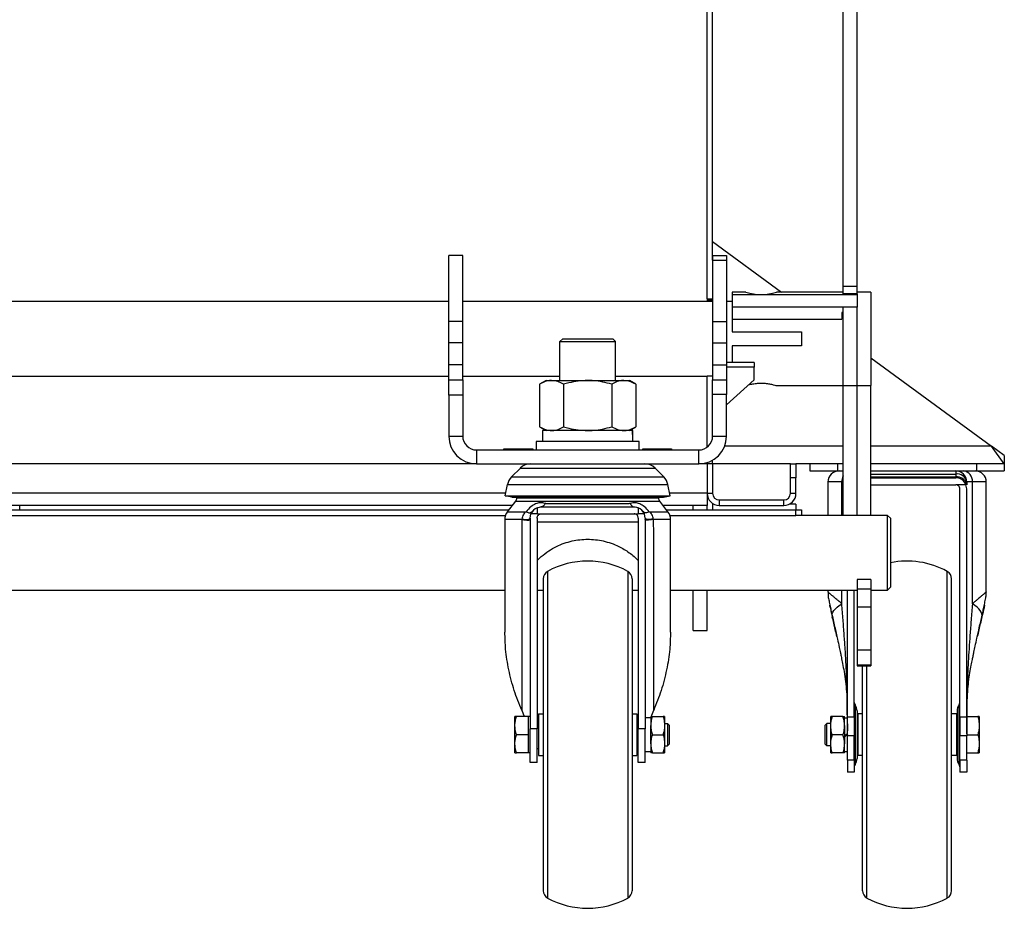
# Model space of a CAD drawing. Units: millimetres. Extents: x -3632 to 6735, y -6102 to 9127.
# Drawn here: x -222 to 133, y -3572 to -3252 of the extents above; entities that cross this region are included whole.
import ezdxf

# ---------------------------------------------------------------- set-up
doc = ezdxf.new("R2010")
doc.units = ezdxf.units.MM

msp = doc.modelspace()

# ---------------------------------------------------------------- linework, layer by layer
at = {"color": 7, "linetype": 'Continuous', "lineweight": 25}
for p, q in [((25.82, -3352.78), (25.82, -2980.61)), ((27.82, -3338.79), (27.82, -2980.61)), ((74.82, -3348.29), (74.82, -2986.03)), ((79.82, -3348.29), (79.82, -2986.03)), ((27.82, -3332.16), (52.57, -3350.31)), ((-62.18, -3337.16), (-67.18, -3337.16)), ((-67.18, -3360.92), (-67.18, -3337.16)), ((-62.18, -3360.92), (-62.18, -3337.16)), ((27.82, -3337.16), (32.82, -3337.16)), ((27.82, -3337.16), (27.82, -3338.79)), ((27.82, -3338.79), (32.82, -3338.79)), ((27.82, -3338.79), (27.82, -3360.92)), ((32.82, -3337.16), (32.82, -3338.79)), ((32.82, -3338.79), (32.82, -3360.92)), ((79.82, -3348.29), (74.82, -3348.29)), ((74.82, -3350.95), (74.82, -3348.29)), ((79.82, -3350.95), (79.82, -3348.29)), ((25.82, -3352.78), (27.82, -3352.78)), ((25.82, -3352.78), (25.82, -3353.29)), ((25.82, -3353.29), (27.82, -3353.29)), ((25.82, -3353.29), (25.82, -3353.71)), ((39.82, -3350.31), (34.82, -3350.31)), ((34.82, -3350.31), (34.82, -3351.28)), ((34.82, -3351.28), (34.82, -3355.81)), ((79.82, -3351.28), (34.82, -3351.28)), ((74.82, -3350.31), (50.75, -3350.31)), ((79.82, -3350.95), (74.82, -3350.95)), ((74.82, -3350.95), (74.82, -3351.28)), ((84.82, -3350.31), (79.82, -3350.31)), ((79.82, -3350.95), (79.82, -3351.28)), ((79.82, -3351.28), (79.82, -3355.81)), ((84.82, -3350.31), (84.82, -3384.01)), ((-67.18, -3353.71), (-381.18, -3353.71)), ((27.82, -3353.71), (-62.18, -3353.71)), ((34.82, -3353.71), (32.82, -3353.71)), ((74.82, -3355.81), (34.82, -3355.81)), ((34.82, -3355.81), (34.82, -3360.04)), ((79.82, -3355.81), (74.82, -3355.81)), ((74.82, -3384.13), (74.82, -3355.81)), ((79.82, -3384.13), (79.82, -3355.81)), ((34.82, -3360.04), (74.32, -3360.04)), ((34.82, -3360.04), (34.82, -3364.66)), ((74.32, -3357.71), (74.32, -3360.04)), ((74.82, -3357.71), (74.32, -3357.71)), ((-62.18, -3360.92), (-67.18, -3360.92)), ((-67.18, -3368.61), (-67.18, -3360.92)), ((-62.18, -3368.61), (-62.18, -3360.92)), ((27.82, -3360.92), (32.82, -3360.92)), ((27.82, -3360.92), (27.82, -3368.61)), ((32.82, -3360.92), (32.82, -3368.61)), ((-26.18, -3367.16), (-27.18, -3368.16)), ((-26.18, -3367.16), (-8.18, -3367.16)), ((-8.18, -3367.16), (-7.18, -3368.16)), ((34.82, -3364.66), (59.82, -3364.66)), ((59.82, -3364.66), (59.82, -3369.66)), ((-62.18, -3368.61), (-67.18, -3368.61)), ((-67.18, -3376.52), (-67.18, -3368.61)), ((-62.18, -3376.52), (-62.18, -3368.61)), ((-27.18, -3382.16), (-27.18, -3368.16)), ((-27.18, -3368.16), (-7.18, -3368.16)), ((-7.18, -3382.16), (-7.18, -3368.16)), ((27.82, -3368.61), (32.82, -3368.61)), ((27.82, -3368.61), (27.82, -3376.52)), ((32.82, -3368.61), (32.82, -3376.52)), ((34.82, -3369.66), (34.82, -3375.64)), ((59.82, -3369.66), (34.82, -3369.66)), ((84.82, -3373.96), (128.19, -3405.76)), ((-62.18, -3376.52), (-67.18, -3376.52)), ((-67.18, -3381.9), (-67.18, -3376.52)), ((-62.18, -3381.9), (-62.18, -3376.52)), ((27.82, -3376.52), (32.82, -3376.52)), ((27.82, -3376.52), (27.82, -3381.88)), ((42.82, -3375.64), (32.82, -3375.64)), ((32.82, -3376.52), (32.82, -3381.88)), ((42.82, -3377.33), (32.82, -3377.33)), ((42.82, -3375.64), (42.82, -3377.33)), ((42.82, -3381.86), (42.82, -3377.33)), ((-381.18, -3380.61), (-67.18, -3380.61)), ((-67.18, -3387.44), (-67.18, -3381.9)), ((-67.18, -3381.9), (-62.18, -3381.9)), ((-62.18, -3380.61), (-27.18, -3380.61)), ((-62.18, -3381.9), (-62.18, -3387.44)), ((-7.18, -3380.61), (25.82, -3380.61)), ((25.82, -3380.52), (27.82, -3380.52)), ((25.82, -3406.16), (25.82, -3380.52)), ((27.82, -3381.88), (32.82, -3381.88)), ((27.82, -3387.16), (27.82, -3381.88)), ((32.82, -3390.93), (42.82, -3381.86)), ((32.82, -3381.88), (32.82, -3387.16)), ((-32.18, -3382.16), (-34.5, -3383.5)), ((-34.5, -3383.5), (-34.5, -3398.82)), ((-32.18, -3382.16), (-30.17, -3382.16)), ((-30.17, -3382.16), (-17.18, -3382.16)), ((-25.84, -3383.5), (-25.84, -3398.82)), ((-17.18, -3382.16), (-4.19, -3382.16)), ((-8.52, -3383.5), (-8.52, -3398.82)), ((-4.19, -3382.16), (-2.18, -3382.16)), ((0.14, -3383.5), (-2.18, -3382.16)), ((0.14, -3383.5), (0.14, -3398.82)), ((50.82, -3384.01), (74.82, -3384.01)), ((79.82, -3384.13), (74.82, -3384.13)), ((74.82, -3430.71), (74.82, -3384.13)), ((79.82, -3384.01), (84.82, -3384.01)), ((79.82, -3430.71), (79.82, -3384.13)), ((84.82, -3430.71), (84.82, -3384.01)), ((-62.18, -3387.44), (-67.18, -3387.44)), ((-67.18, -3387.44), (-67.18, -3402.16)), ((-62.18, -3387.44), (-62.18, -3402.16)), ((32.82, -3387.16), (27.82, -3387.16)), ((27.82, -3402.16), (27.82, -3387.16)), ((32.82, -3402.16), (32.82, -3387.16)), ((-34.5, -3398.82), (-32.18, -3400.16)), ((-2.18, -3400.16), (0.14, -3398.82)), ((-67.18, -3402.16), (-62.18, -3402.16)), ((-33.43, -3400.16), (-33.43, -3404.16)), ((-1.09, -3400.16), (-33.43, -3400.16)), ((-0.93, -3400.16), (-1.09, -3400.16)), ((27.82, -3402.16), (32.82, -3402.16)), ((-35.68, -3404.16), (-35.68, -3407.16)), ((1.32, -3404.16), (-35.68, -3404.16)), ((1.32, -3407.16), (1.32, -3404.16)), ((74.82, -3405.76), (32.15, -3405.76)), ((128.19, -3405.76), (84.82, -3405.76)), ((132.82, -3412.16), (128.19, -3405.76)), ((132.82, -3409.16), (128.19, -3405.76)), ((-57.18, -3407.16), (-57.18, -3412.16)), ((-57.18, -3407.16), (22.82, -3407.16)), ((-47.38, -3407.16), (-47.38, -3406.78)), ((-47.38, -3406.78), (-36.98, -3406.78)), ((-47.38, -3407.07), (-36.98, -3407.07)), ((-36.98, -3406.78), (-36.98, -3407.16)), ((2.62, -3407.16), (2.62, -3406.78)), ((2.62, -3406.78), (13.02, -3406.78)), ((2.62, -3407.07), (13.02, -3407.07)), ((13.02, -3406.78), (13.02, -3407.16)), ((22.82, -3412.16), (22.82, -3407.16)), ((132.82, -3409.16), (132.82, -3412.16)), ((-57.18, -3412.16), (-391.18, -3412.16)), ((-57.18, -3412.16), (22.82, -3412.16)), ((-44.57, -3416.85), (-41.42, -3413.71)), ((-41.42, -3413.71), (7.07, -3413.71)), ((10.21, -3416.85), (7.07, -3413.71)), ((25.82, -3412.16), (22.82, -3412.16)), ((25.82, -3412.16), (25.82, -3411.7)), ((25.82, -3412.16), (25.82, -3422.76)), ((27.82, -3412.16), (25.82, -3412.16)), ((27.82, -3412.16), (27.82, -3410.82)), ((55.82, -3412.16), (27.82, -3412.16)), ((27.82, -3412.16), (27.82, -3422.76)), ((55.82, -3417.16), (55.82, -3412.16)), ((55.82, -3412.16), (57.82, -3412.16)), ((74.82, -3412.16), (57.82, -3412.16)), ((57.82, -3412.16), (57.82, -3417.16)), ((62.82, -3412.16), (62.82, -3414.66)), ((72.82, -3412.16), (72.82, -3414.66)), ((132.82, -3412.16), (84.82, -3412.16)), ((122.82, -3412.16), (122.82, -3414.66)), ((132.82, -3412.16), (132.82, -3414.66)), ((-44.57, -3416.85), (10.21, -3416.85)), ((57.82, -3417.16), (55.82, -3417.16)), ((55.82, -3422.76), (55.82, -3417.16)), ((57.82, -3422.76), (57.82, -3417.16)), ((62.82, -3414.66), (72.82, -3414.66)), ((72.82, -3414.66), (74.82, -3414.66)), ((84.82, -3414.66), (122.82, -3414.66)), ((84.82, -3415.83), (115.32, -3415.83)), ((84.82, -3416.87), (115.32, -3416.87)), ((84.82, -3417.16), (115.32, -3417.16)), ((115.32, -3414.66), (115.32, -3415.83)), ((115.32, -3415.83), (115.32, -3416.87)), ((115.32, -3416.87), (115.32, -3417.16)), ((122.82, -3414.66), (132.82, -3414.66)), ((-46.92, -3423.66), (-46.06, -3419.6)), ((-46.06, -3419.6), (11.7, -3419.6)), ((12.57, -3423.66), (11.7, -3419.6)), ((69.32, -3418.66), (69.32, -3430.71)), ((74.32, -3418.66), (69.32, -3418.66)), ((74.32, -3430.71), (74.32, -3418.66)), ((74.82, -3418.66), (74.32, -3418.66)), ((84.82, -3419.66), (115.32, -3419.66)), ((119.03, -3419.66), (115.32, -3419.66)), ((119.32, -3421.16), (119.03, -3419.66)), ((119.32, -3418.66), (119.32, -3419.7)), ((121.32, -3418.66), (119.32, -3418.66)), ((121.32, -3462.52), (121.32, -3418.66)), ((126.32, -3418.66), (121.32, -3418.66)), ((126.32, -3458.29), (126.32, -3418.66)), ((-46.73, -3422.76), (-401.63, -3422.76)), ((-46.92, -3423.66), (12.57, -3423.66)), ((-44.47, -3424.18), (-46.92, -3423.66)), ((-44.47, -3424.18), (10.12, -3424.18)), ((-42.68, -3424.45), (8.32, -3424.45)), ((10.12, -3424.18), (12.57, -3423.66)), ((25.82, -3422.76), (12.37, -3422.76)), ((25.82, -3422.76), (25.82, -3427.16)), ((25.82, -3422.76), (27.82, -3422.76)), ((55.82, -3422.76), (57.82, -3422.76)), ((116.82, -3503.31), (116.82, -3421.16)), ((119.32, -3503.31), (119.32, -3421.16)), ((-44.33, -3427.16), (-404.03, -3427.16)), ((-221.68, -3428.71), (-221.68, -3427.16)), ((-46.07, -3429.39), (-43.1, -3425.59)), ((-43.1, -3425.59), (8.75, -3425.59)), ((-35.38, -3427.95), (-35.38, -3430.16)), ((-33.88, -3427.66), (-0.48, -3427.66)), ((1.02, -3427.95), (1.02, -3430.16)), ((11.72, -3429.39), (8.75, -3425.59)), ((25.82, -3427.16), (9.97, -3427.16)), ((20.82, -3428.71), (20.82, -3427.16)), ((25.82, -3428.71), (25.82, -3427.16)), ((27.82, -3426.71), (27.82, -3428.71)), ((28.28, -3426.71), (27.82, -3426.71)), ((30.22, -3425.16), (30.22, -3427.16)), ((30.22, -3425.16), (53.42, -3425.16)), ((30.22, -3427.16), (53.42, -3427.16)), ((53.42, -3427.16), (53.42, -3425.16)), ((57.82, -3426.71), (55.36, -3426.71)), ((57.82, -3426.71), (57.82, -3428.71)), ((-402.81, -3428.71), (-45.54, -3428.71)), ((-401.57, -3430.71), (-46.79, -3430.71)), ((-46.07, -3429.39), (-39.36, -3429.39)), ((-37.88, -3431.66), (-37.59, -3430.16)), ((-35.38, -3430.16), (-37.59, -3430.16)), ((-35.38, -3430.16), (1.02, -3430.16)), ((3.23, -3430.16), (1.02, -3430.16)), ((2.8, -3429.29), (2.71, -3429.24)), ((3.52, -3431.66), (3.23, -3430.16)), ((5.01, -3429.39), (11.72, -3429.39)), ((11.19, -3428.71), (57.82, -3428.71)), ((12.43, -3430.71), (57.82, -3430.71)), ((57.82, -3428.71), (59.82, -3428.71)), ((57.82, -3430.71), (57.82, -3428.71)), ((90.82, -3430.71), (57.82, -3430.71)), ((59.82, -3428.71), (59.82, -3430.71)), ((91.82, -3431.71), (90.82, -3430.71)), ((90.82, -3457.61), (90.82, -3430.71)), ((-47.03, -3432.16), (-47.03, -3472.72)), ((-40.89, -3432.16), (-47.03, -3432.16)), ((-37.88, -3431.66), (-37.88, -3507.54)), ((-35.38, -3431.66), (-35.38, -3507.54)), ((-35.38, -3433.06), (1.02, -3433.06)), ((1.02, -3431.66), (1.02, -3507.54)), ((3.52, -3431.66), (3.52, -3507.54)), ((12.67, -3432.16), (6.54, -3432.16)), ((12.67, -3472.72), (12.67, -3432.16)), ((91.82, -3431.71), (91.82, -3456.61)), ((-31.62, -3450.87), (-31.62, -3568.45)), ((-2.73, -3450.87), (-2.73, -3568.45)), ((112.27, -3568.45), (112.27, -3450.87)), ((-33.18, -3453.5), (-33.18, -3565.82)), ((-1.18, -3453.5), (-1.18, -3565.82)), ((84.82, -3453.8), (79.82, -3453.8)), ((79.82, -3453.8), (79.82, -3457.21)), ((84.82, -3453.8), (84.82, -3457.21)), ((113.82, -3565.82), (113.82, -3453.5)), ((-401.33, -3457.61), (-47.03, -3457.61)), ((-35.38, -3457.61), (-33.18, -3457.61)), ((-1.18, -3457.61), (1.02, -3457.61)), ((12.67, -3457.61), (79.82, -3457.61)), ((20.82, -3472.16), (20.82, -3457.61)), ((25.82, -3472.16), (25.82, -3457.61)), ((27.82, -3457.61), (27.82, -3457.71)), ((57.82, -3457.71), (27.82, -3457.71)), ((57.82, -3457.61), (57.82, -3457.71)), ((69.32, -3457.61), (69.32, -3458.29)), ((69.37, -3458.29), (69.37, -3459.62)), ((74.32, -3462.52), (74.32, -3457.61)), ((76.32, -3503.31), (76.32, -3457.61)), ((78.82, -3503.31), (78.82, -3457.61)), ((79.82, -3457.21), (84.82, -3457.21)), ((79.82, -3457.21), (79.82, -3463.68)), ((84.82, -3457.21), (84.82, -3463.68)), ((84.82, -3457.61), (90.82, -3457.61)), ((90.82, -3457.61), (91.82, -3456.61)), ((126.28, -3459.62), (126.28, -3458.29)), ((79.82, -3463.68), (84.82, -3463.68)), ((79.82, -3463.68), (79.82, -3479.15)), ((84.82, -3463.68), (84.82, -3479.15)), ((20.82, -3472.16), (25.82, -3472.16)), ((79.82, -3479.15), (84.82, -3479.15)), ((79.82, -3479.15), (79.82, -3484.54)), ((84.82, -3479.15), (84.82, -3484.54)), ((79.82, -3484.54), (84.82, -3484.54)), ((79.82, -3484.54), (79.82, -3484.91)), ((84.82, -3484.54), (84.82, -3484.91)), ((79.82, -3484.91), (84.82, -3484.91)), ((81.82, -3565.82), (81.82, -3484.91)), ((83.38, -3568.45), (83.38, -3484.91)), ((-40.94, -3500.89), (-40.07, -3503.16)), ((-34.93, -3502.16), (-34.93, -3517.16)), ((-34.93, -3502.16), (-33.18, -3502.16)), ((-1.18, -3502.16), (0.57, -3502.16)), ((0.57, -3502.16), (0.57, -3517.16)), ((5.71, -3503.18), (6.58, -3500.89)), ((79.12, -3498.97), (79.12, -3520.35)), ((79.82, -3501.07), (79.82, -3518.25)), ((80.07, -3502.16), (80.07, -3517.16)), ((81.82, -3502.16), (80.07, -3502.16)), ((115.57, -3502.16), (113.82, -3502.16)), ((115.57, -3502.16), (115.57, -3517.16)), ((115.82, -3501.07), (115.82, -3518.25)), ((116.52, -3520.35), (116.52, -3498.97)), ((-43.38, -3506.41), (-43.38, -3503.16)), ((-38.48, -3503.16), (-42.8, -3503.16)), ((-38.48, -3506.41), (-38.48, -3503.16)), ((-37.88, -3503.16), (-38.48, -3503.16)), ((-35.38, -3504.66), (-34.93, -3504.66)), ((0.57, -3504.66), (1.02, -3504.66)), ((5.52, -3503.56), (3.52, -3503.56)), ((5.52, -3503.16), (5.52, -3506.41)), ((6.1, -3503.16), (9.94, -3503.16)), ((10.52, -3503.16), (10.52, -3506.41)), ((10.52, -3505.66), (11.52, -3505.66)), ((11.52, -3505.66), (11.52, -3513.66)), ((12.12, -3506.26), (11.52, -3505.66)), ((68.32, -3506.26), (68.92, -3505.66)), ((68.92, -3513.66), (68.92, -3505.66)), ((70.32, -3505.66), (68.92, -3505.66)), ((70.32, -3506.41), (70.32, -3503.16)), ((74.74, -3503.16), (70.9, -3503.16)), ((75.32, -3506.41), (75.32, -3503.16)), ((75.32, -3503.56), (76.29, -3503.56)), ((78.82, -3503.31), (76.32, -3503.31)), ((76.32, -3508.64), (76.32, -3503.31)), ((78.82, -3503.31), (78.82, -3510.13)), ((80.07, -3504.66), (79.82, -3504.66)), ((115.82, -3504.66), (115.57, -3504.66)), ((119.32, -3503.31), (116.82, -3503.31)), ((116.82, -3503.31), (116.82, -3510.13)), ((119.32, -3508.64), (119.32, -3503.31)), ((119.36, -3503.16), (123.24, -3503.16)), ((123.82, -3503.16), (123.82, -3506.41)), ((-43.38, -3512.91), (-43.38, -3506.41)), ((-38.48, -3509.66), (-38.48, -3506.41)), ((-35.38, -3507.54), (-37.88, -3507.54)), ((-37.88, -3519.66), (-37.88, -3507.54)), ((-35.38, -3519.66), (-35.38, -3507.54)), ((3.52, -3507.54), (1.02, -3507.54)), ((1.02, -3519.66), (1.02, -3507.54)), ((3.52, -3519.66), (3.52, -3507.54)), ((5.52, -3512.91), (5.52, -3506.41)), ((10.52, -3506.41), (10.52, -3512.91)), ((12.12, -3506.26), (12.12, -3513.06)), ((68.32, -3513.06), (68.32, -3506.26)), ((70.32, -3512.91), (70.32, -3506.41)), ((75.32, -3506.41), (75.32, -3512.91)), ((76.27, -3509.52), (75.32, -3510.06)), ((76.32, -3509.22), (76.32, -3508.09)), ((119.33, -3509.4), (119.34, -3508.16)), ((123.82, -3506.41), (123.82, -3512.91)), ((-43.38, -3516.16), (-43.38, -3512.91)), ((-38.48, -3509.66), (-42.8, -3509.66)), ((-38.48, -3512.91), (-38.48, -3509.66)), ((-38.48, -3516.16), (-38.48, -3512.91)), ((5.52, -3512.91), (5.52, -3516.16)), ((6.1, -3509.66), (9.94, -3509.66)), ((10.52, -3512.91), (10.52, -3516.16)), ((12.12, -3513.06), (11.52, -3513.66)), ((68.32, -3513.06), (68.92, -3513.66)), ((70.32, -3516.16), (70.32, -3512.91)), ((74.74, -3509.66), (70.9, -3509.66)), ((75.32, -3516.16), (75.32, -3512.91)), ((76.31, -3509.66), (76.32, -3509.66)), ((76.32, -3509.66), (76.31, -3509.66)), ((76.32, -3509.66), (76.32, -3510.13)), ((78.82, -3510.13), (76.32, -3510.13)), ((76.32, -3518.87), (76.32, -3510.13)), ((78.82, -3518.87), (78.82, -3510.13)), ((119.32, -3510.13), (116.82, -3510.13)), ((116.82, -3518.87), (116.82, -3510.13)), ((119.32, -3509.66), (119.32, -3510.13)), ((119.34, -3509.66), (119.32, -3509.66)), ((119.32, -3518.87), (119.32, -3510.13)), ((119.34, -3509.66), (123.24, -3509.66)), ((123.82, -3512.91), (123.82, -3516.16)), ((-38.48, -3516.16), (-42.8, -3516.16)), ((-37.88, -3516.16), (-38.48, -3516.16)), ((-35.38, -3514.66), (-34.93, -3514.66)), ((0.57, -3514.66), (1.02, -3514.66)), ((3.52, -3515.76), (5.52, -3515.76)), ((6.1, -3516.16), (9.94, -3516.16)), ((10.52, -3513.66), (11.52, -3513.66)), ((70.32, -3513.66), (68.92, -3513.66)), ((74.74, -3516.16), (70.9, -3516.16)), ((75.32, -3515.76), (76.32, -3515.76)), ((80.07, -3514.66), (79.82, -3514.66)), ((115.82, -3514.66), (115.57, -3514.66)), ((119.32, -3516.16), (123.24, -3516.16)), ((-35.38, -3519.66), (-37.88, -3519.66)), ((-34.93, -3517.16), (-33.18, -3517.16)), ((-1.18, -3517.16), (0.57, -3517.16)), ((3.52, -3519.66), (1.02, -3519.66)), ((78.82, -3518.87), (76.32, -3518.87)), ((76.32, -3518.87), (76.32, -3523.16)), ((78.82, -3518.87), (78.82, -3523.16)), ((81.82, -3517.16), (80.07, -3517.16)), ((115.57, -3517.16), (113.82, -3517.16)), ((119.32, -3518.87), (116.82, -3518.87)), ((116.82, -3518.87), (116.82, -3523.16)), ((119.32, -3518.87), (119.32, -3523.16)), ((78.82, -3523.16), (76.32, -3523.16)), ((119.32, -3523.16), (116.82, -3523.16))]:
    msp.add_line(p, q, dxfattribs=at)
at = {"color": 7, "linetype": 'Continuous', "lineweight": 25, "flags": 128}
for points in [[(-40.89, -3432.16), (-40.21, -3432.27), (-39.6, -3432.35), (-39.08, -3432.4), (-38.65, -3432.42), (-38.32, -3432.4), (-38.07, -3432.35), (-37.93, -3432.27), (-37.88, -3432.16)], [(-40.87, -3432.04), (-40.19, -3432.12), (-39.59, -3432.17), (-39.08, -3432.18), (-38.65, -3432.15), (-38.31, -3432.08), (-38.07, -3431.98), (-37.93, -3431.84), (-37.92, -3431.83)], [(6.54, -3432.16), (5.85, -3432.27), (5.25, -3432.35), (4.73, -3432.4), (4.3, -3432.42), (3.96, -3432.4), (3.72, -3432.35), (3.57, -3432.27), (3.52, -3432.16)], [(6.52, -3432.04), (5.84, -3432.13), (5.24, -3432.18), (4.72, -3432.19), (4.29, -3432.16), (3.96, -3432.09), (3.72, -3431.98), (3.57, -3431.84), (3.57, -3431.83)], [(70.81, -3466.67), (70.89, -3466.16), (71.11, -3465.6), (71.48, -3465.01), (71.99, -3464.4), (72.64, -3463.78), (73.42, -3463.15), (74.32, -3462.52)], [(124.76, -3467.2), (124.83, -3466.7), (124.76, -3466.16), (124.53, -3465.6), (124.17, -3465.01), (123.66, -3464.4), (123.01, -3463.78), (122.23, -3463.15), (121.32, -3462.52)]]:
    msp.add_lwpolyline(points, dxfattribs=at)
at = {"color": 7, "linetype": 'Continuous', "lineweight": 25}
for centre, radius, start, end in [((45.32, -3333.95), 17.26, 251.4214, 288.3246), ((-57.18, -3402.16), 10, 180, 270), ((-57.18, -3402.16), 5, 180, 270), ((22.82, -3402.16), 10, 270, 0), ((22.82, -3402.16), 5, 270, 0), ((-37.68, -3417.46), 5.3, 90, 135), ((3.32, -3417.46), 5.3, 45, 90), ((-40.68, -3420.74), 5.5, 135, 168), ((6.32, -3420.74), 5.5, 12, 45), ((73.32, -3418.66), 4, 90, 180), ((79.07, -3418.63), 4.75, 153.4731, 180.3071), ((115.32, -3418.66), 4, 0, 90), ((115.82, -3419.37), 3.57, 11.4218, 98.0495), ((115.82, -3420.4), 3.57, 11.4218, 98.0495), ((115.32, -3421.16), 4, 22.0243, 90), ((117.67, -3418.3), 3.67, 354.3671, 82.9525), ((122.32, -3418.66), 4, 0, 90), ((-44.68, -3424.36), 2, 321.9398, 357.5437), ((-37.68, -3424.66), 5, 174.4886, 177.5437), ((3.33, -3424.66), 5, 2.4563, 5.5114), ((10.32, -3424.36), 2, 182.4563, 218.0602), ((30.22, -3422.76), 4.4, 180, 270), ((30.22, -3422.76), 2.4, 180, 270), ((53.42, -3422.76), 4.4, 270, 0), ((53.42, -3422.76), 2.4, 270, 0), ((-33.88, -3431.66), 4, 112.0243, 157.9757), ((-0.48, -3431.66), 4, 22.0243, 67.9757), ((-42.53, -3432.16), 4.5, 141.9398, 180), ((8.17, -3432.16), 4.5, 360, 38.0602), ((-17.18, -3477.16), 30, 61.2178, 118.7822), ((97.82, -3477.16), 30, 61.2178, 101.537), ((-30.18, -3453.5), 3, 118.7822, 180), ((-4.18, -3453.5), 3, 360, 61.2178), ((110.82, -3453.5), 3, 0, 61.2178), ((80.63, -3489.92), 5.01, 156.2918, 187.4112), ((115.02, -3489.92), 5.01, 352.5882, 23.7083), ((80.32, -3498.07), 1.5, 180, 216.8699), ((115.32, -3498.07), 1.5, 323.1301, 0), ((76.32, -3501.07), 3.5, 0, 36.8699), ((119.32, -3501.07), 3.5, 143.1301, 180), ((76.32, -3518.25), 3.5, 323.1301, 0), ((119.32, -3518.25), 3.5, 180, 216.8699), ((80.32, -3521.25), 1.5, 143.1301, 180), ((115.32, -3521.25), 1.5, 0, 36.8699), ((-30.18, -3565.82), 3, 180, 241.2178), ((-4.18, -3565.82), 3, 298.7822, 360), ((84.82, -3565.82), 3, 180, 241.2178), ((110.82, -3565.82), 3, 298.7822, 0), ((-17.18, -3542.16), 30, 241.2178, 298.7822), ((97.82, -3542.16), 30, 241.2178, 298.7822)]:
    msp.add_arc(centre, radius, start, end, dxfattribs=at)
for centre, start_param, end_param in [((-17.18, -3404.16), 4.712389, 4.854989), ((-17.18, -3400.16), 4.641271, 4.712389)]:
    msp.add_ellipse(centre, major_axis=(0, 28.15), ratio=0.57735, start_param=start_param, end_param=end_param, dxfattribs=at)
for points, knots in [([(-30.17, -3382.16), (-30.27, -3382.16), (-31.05, -3382.17), (-32.51, -3382.47), (-33.83, -3383.15), (-34.5, -3383.5)], [0, 0, 0, 0, 0.070104, 0.530791, 1, 1, 1, 1]), ([(-25.84, -3383.5), (-26.54, -3383.12), (-27.96, -3382.37), (-29.43, -3382.23), (-30.17, -3382.16)], [0, 0, 0, 0, 0.495458, 1, 1, 1, 1]), ([(-17.18, -3382.16), (-18.32, -3382.2), (-20.61, -3382.29), (-23.5, -3382.86), (-25.22, -3383.33), (-25.84, -3383.5)], [0, 0, 0, 0, 0.388575, 0.782937, 1, 1, 1, 1]), ([(-8.52, -3383.5), (-9.59, -3383.21), (-11.76, -3382.64), (-14.67, -3382.22), (-16.48, -3382.18), (-17.18, -3382.16)], [0, 0, 0, 0, 0.3799035, 0.7633815, 1, 1, 1, 1]), ([(-4.19, -3382.16), (-4.29, -3382.16), (-5.07, -3382.17), (-6.53, -3382.47), (-7.85, -3383.15), (-8.52, -3383.5)], [0, 0, 0, 0, 0.070104, 0.530791, 1, 1, 1, 1]), ([(0.14, -3383.5), (-0.56, -3383.12), (-1.98, -3382.37), (-3.45, -3382.23), (-4.19, -3382.16)], [0, 0, 0, 0, 0.495458, 1, 1, 1, 1]), ([(40.76, -3383.73), (41.01, -3383.66), (41.61, -3383.5), (43.08, -3383.21), (44.89, -3383.06), (46.73, -3383.12), (48.38, -3383.36), (49.73, -3383.67), (50.65, -3383.95), (50.77, -3383.99), (50.82, -3384.01)], [0, 0, 0, 0, 0.0943781, 0.2275499, 0.3602793, 0.4864683, 0.6105177, 0.7398204, 0.8738205, 1, 1, 1, 1]), ([(-34.5, -3398.82), (-33.79, -3399.19), (-32.37, -3399.95), (-30.91, -3400.09), (-30.17, -3400.16)], [0, 0, 0, 0, 0.495458, 1, 1, 1, 1]), ([(-30.17, -3400.16), (-30.06, -3400.16), (-29.29, -3400.15), (-27.82, -3399.85), (-26.5, -3399.17), (-25.84, -3398.82)], [0, 0, 0, 0, 0.070104, 0.530791, 1, 1, 1, 1]), ([(-25.84, -3398.82), (-25.22, -3398.99), (-23.51, -3399.46), (-20.63, -3400.02), (-18.33, -3400.11), (-17.18, -3400.16)], [0, 0, 0, 0, 0.217064, 0.605976, 1, 1, 1, 1]), ([(-17.18, -3400.16), (-16.48, -3400.14), (-14.68, -3400.1), (-11.77, -3399.68), (-9.6, -3399.11), (-8.52, -3398.82)], [0, 0, 0, 0, 0.236618, 0.616182, 1, 1, 1, 1]), ([(-8.52, -3398.82), (-7.81, -3399.19), (-6.39, -3399.95), (-4.93, -3400.09), (-4.19, -3400.16)], [0, 0, 0, 0, 0.495458, 1, 1, 1, 1]), ([(-4.19, -3400.16), (-4.08, -3400.16), (-3.31, -3400.15), (-1.84, -3399.85), (-0.52, -3399.17), (0.14, -3398.82)], [0, 0, 0, 0, 0.070104, 0.530791, 1, 1, 1, 1]), ([(116.82, -3421.16), (116.81, -3421.04), (116.8, -3420.81), (116.66, -3420.44), (116.44, -3420.13), (116.15, -3419.9), (115.81, -3419.71), (115.51, -3419.68), (115.32, -3419.66)], [0, 0, 0, 0, 0.155216, 0.290484, 0.500357, 0.630755, 0.757668, 1, 1, 1, 1]), ([(-32.45, -3426.45), (-33.06, -3426.3), (-33.9, -3426.09), (-35.12, -3426.27), (-36.24, -3426.66), (-37.78, -3427.64), (-38.8, -3428.76), (-39.36, -3429.39)], [0, 0, 0, 0, 0.2825772, 0.3926166, 0.5002698, 0.7254564, 1, 1, 1, 1]), ([(-35.38, -3427.95), (-35.1, -3427.86), (-34.62, -3427.69), (-34.1, -3427.67), (-33.88, -3427.66)], [0, 0, 0, 0, 0.561156, 1, 1, 1, 1]), ([(-32.45, -3426.45), (-32.59, -3426.65), (-32.86, -3427.04), (-33.37, -3427.53), (-33.69, -3427.61), (-33.88, -3427.66)], [0, 0, 0, 0, 0.280349, 0.561116, 1, 1, 1, 1]), ([(-1.9, -3426.45), (-2.03, -3426.47), (-2.35, -3426.52), (-2.96, -3426.51), (-4.24, -3426.51), (-5.78, -3426.51), (-7.51, -3426.51), (-8.81, -3426.51), (-10.14, -3426.51), (-12.82, -3426.51), (-15.92, -3426.51), (-19.23, -3426.51), (-21.3, -3426.51), (-23.09, -3426.51), (-24.6, -3426.51), (-25.85, -3426.51), (-27, -3426.51), (-28.01, -3426.51), (-28.87, -3426.51), (-29.49, -3426.51), (-30.05, -3426.51), (-30.51, -3426.51), (-30.83, -3426.51), (-30.95, -3426.51), (-31.14, -3426.51), (-31.44, -3426.51), (-31.85, -3426.51), (-32.18, -3426.5), (-32.37, -3426.47), (-32.45, -3426.45)], [0, 0, 0, 0, 0.016116, 0.037376, 0.06695, 0.154302, 0.196775, 0.239248, 0.28172, 0.324193, 0.493798, 0.565495, 0.629286, 0.685171, 0.733147, 0.773214, 0.80537, 0.845947, 0.874312, 0.892937, 0.910016, 0.93266, 0.941439, 0.944708, 0.945166, 0.962545, 0.97719, 0.989883, 1, 1, 1, 1]), ([(5.01, -3429.39), (4.44, -3428.77), (3.42, -3427.64), (1.6, -3426.49), (-0.22, -3426.04), (-1.29, -3426.3), (-1.9, -3426.45)], [0, 0, 0, 0, 0.276295, 0.500832, 0.71635, 1, 1, 1, 1]), ([(-1.9, -3426.45), (-1.76, -3426.65), (-1.49, -3427.04), (-0.98, -3427.53), (-0.67, -3427.61), (-0.48, -3427.66)], [0, 0, 0, 0, 0.280351, 0.561118, 1, 1, 1, 1]), ([(-0.48, -3427.66), (-0.19, -3427.68), (0.33, -3427.7), (0.81, -3427.88), (1.02, -3427.95)], [0, 0, 0, 0, 0.558853, 1, 1, 1, 1]), ([(-39.36, -3429.39), (-39.54, -3429.53), (-39.9, -3429.82), (-40.54, -3430.68), (-40.73, -3431.47), (-40.87, -3432.04)], [0, 0, 0, 0, 0.224528, 0.450077, 1, 1, 1, 1]), ([(-39.36, -3429.39), (-38.89, -3429.59), (-37.93, -3430), (-37.35, -3429.49), (-37.06, -3429.24)], [0, 0, 0, 0, 0.5, 1, 1, 1, 1]), ([(-35.38, -3431.66), (-35.37, -3431.55), (-35.36, -3431.34), (-35.23, -3430.97), (-34.96, -3430.58), (-34.57, -3430.31), (-34.2, -3430.18), (-33.98, -3430.17), (-33.88, -3430.16)], [0, 0, 0, 0, 0.135133, 0.270624, 0.500354, 0.72982, 0.865042, 1, 1, 1, 1]), ([(1.02, -3431.66), (1.01, -3431.54), (1, -3431.31), (0.86, -3430.94), (0.64, -3430.63), (0.35, -3430.4), (0.01, -3430.21), (-0.29, -3430.18), (-0.48, -3430.16)], [0, 0, 0, 0, 0.155321, 0.29065, 0.500523, 0.630953, 0.757836, 1, 1, 1, 1]), ([(5.01, -3429.39), (4.54, -3429.6), (3.64, -3430.02), (3.07, -3429.53), (2.8, -3429.29)], [0, 0, 0, 0, 0.522127, 1, 1, 1, 1]), ([(6.52, -3432.04), (6.38, -3431.46), (6.19, -3430.66), (5.54, -3429.81), (5.19, -3429.53), (5.01, -3429.39)], [0, 0, 0, 0, 0.558055, 0.779521, 1, 1, 1, 1]), ([(-40.89, -3432.16), (-40.91, -3433.25), (-40.95, -3435.69), (-40.93, -3439.77), (-40.94, -3444.72), (-40.94, -3450.65), (-40.94, -3456.72), (-40.94, -3462.82), (-40.94, -3468.83), (-40.94, -3475.58), (-40.94, -3483.17), (-40.94, -3491.7), (-40.94, -3497.71), (-40.94, -3500.89)], [0, 0, 0, 0, 0.0476, 0.106732, 0.178047, 0.263456, 0.365574, 0.443008, 0.530028, 0.627819, 0.737714, 0.861208, 1, 1, 1, 1]), ([(-40.87, -3432.04), (-40.88, -3432.06), (-40.88, -3432.1), (-40.89, -3432.14), (-40.89, -3432.16)], [0, 0, 0, 0, 0.545521, 1, 1, 1, 1]), ([(6.54, -3432.16), (6.54, -3432.14), (6.53, -3432.1), (6.52, -3432.06), (6.52, -3432.04)], [0, 0, 0, 0, 0.572329, 1, 1, 1, 1]), ([(6.58, -3500.89), (6.58, -3497.44), (6.58, -3490.95), (6.58, -3481.79), (6.58, -3473.73), (6.58, -3466.62), (6.58, -3460.37), (6.58, -3454.86), (6.58, -3449.53), (6.59, -3444.43), (6.58, -3439.61), (6.6, -3435.62), (6.56, -3433.23), (6.54, -3432.16)], [0, 0, 0, 0, 0.150541, 0.283097, 0.399825, 0.502612, 0.593125, 0.672826, 0.743002, 0.82598, 0.895491, 0.953309, 1, 1, 1, 1]), ([(-35.38, -3446.98), (-34.89, -3446.5), (-33.63, -3445.25), (-31.32, -3443.52), (-28.55, -3441.91), (-25.7, -3440.71), (-22.87, -3439.89), (-20.02, -3439.41), (-17.18, -3439.25), (-14.34, -3439.41), (-11.49, -3439.89), (-8.66, -3440.71), (-6.16, -3441.76), (-4.02, -3442.93), (-2.18, -3444.15), (-0.47, -3445.5), (0.53, -3446.5), (1.02, -3446.98)], [0, 0, 0, 0, 0.056045, 0.143389, 0.225761, 0.298779, 0.369104, 0.434961, 0.499965, 0.564968, 0.630825, 0.70115, 0.774168, 0.828591, 0.885119, 0.943958, 1, 1, 1, 1]), ([(74.32, -3462.52), (74.11, -3462.34), (73.66, -3461.95), (73.05, -3461.43), (72.46, -3460.94), (71.96, -3460.52), (71.52, -3460.14), (71.13, -3459.82), (70.79, -3459.51), (70.5, -3459.29), (70.28, -3459.09), (70.1, -3458.93), (69.88, -3458.76), (69.65, -3458.55), (69.46, -3458.41), (69.34, -3458.29), (69.33, -3458.29), (69.33, -3458.29)], [0, 0, 0, 0, 0.071353, 0.154959, 0.221058, 0.29821, 0.359128, 0.418962, 0.483864, 0.537706, 0.586263, 0.626289, 0.666749, 0.754134, 0.839546, 0.923568, 1, 1, 1, 1]), ([(69.38, -3459.73), (69.4, -3459.85), (69.43, -3460.09), (69.62, -3460.99), (69.81, -3461.95), (70.07, -3463.2), (70.41, -3464.81), (70.69, -3466.11), (70.83, -3466.76)], [0, 0, 0, 0, 0.176006, 0.324136, 0.44911, 0.562274, 0.779325, 1, 1, 1, 1]), ([(126.32, -3458.29), (126.32, -3458.29), (126.34, -3458.27), (126.27, -3458.32), (126.05, -3458.52), (125.74, -3458.76), (125.42, -3459.05), (125.17, -3459.24), (124.85, -3459.54), (124.42, -3459.89), (123.86, -3460.37), (123.16, -3460.96), (122.31, -3461.68), (121.66, -3462.23), (121.32, -3462.52)], [0, 0, 0, 0, 0.005561, 0.115916, 0.22569, 0.355788, 0.404646, 0.457936, 0.519748, 0.593045, 0.679016, 0.77746, 0.885545, 1, 1, 1, 1]), ([(124.83, -3466.67), (124.98, -3466.01), (125.26, -3464.7), (125.6, -3463.07), (125.86, -3461.78), (126.06, -3460.78), (126.24, -3459.85), (126.27, -3459.63), (126.28, -3459.51)], [0, 0, 0, 0, 0.215302, 0.428605, 0.541284, 0.667634, 0.819579, 1, 1, 1, 1]), ([(69.88, -3462.99), (69.88, -3462.98), (69.88, -3462.98), (69.91, -3463.11), (69.98, -3463.4), (70.12, -3464), (70.34, -3464.9), (70.6, -3466.03), (70.79, -3466.82), (70.88, -3467.2)], [0, 0, 0, 0, 0.032917, 0.09899, 0.187921, 0.307319, 0.532786, 0.770301, 1, 1, 1, 1]), ([(76.04, -3487.9), (75.97, -3486.4), (75.82, -3483.35), (75.52, -3478.62), (75.17, -3473.58), (74.77, -3468.18), (74.47, -3464.44), (74.32, -3462.52)], [0, 0, 0, 0, 0.178544, 0.362238, 0.559771, 0.774333, 1, 1, 1, 1]), ([(121.32, -3462.52), (121.17, -3464.47), (120.88, -3468.22), (120.47, -3473.63), (120.12, -3478.63), (119.82, -3483.34), (119.67, -3486.4), (119.6, -3487.9)], [0, 0, 0, 0, 0.230267, 0.441411, 0.637576, 0.821124, 1, 1, 1, 1]), ([(124.76, -3467.2), (124.9, -3466.64), (125.12, -3465.68), (125.41, -3464.49), (125.59, -3463.73), (125.69, -3463.29), (125.74, -3463.07), (125.77, -3462.97), (125.77, -3462.97), (125.73, -3463.1), (125.66, -3463.4), (125.52, -3464), (125.31, -3464.9), (125.04, -3466.03), (124.86, -3466.82), (124.76, -3467.2)], [0, 0, 0, 0, 0.166599, 0.287156, 0.37362, 0.421309, 0.457576, 0.486263, 0.515656, 0.548744, 0.593258, 0.653006, 0.765791, 0.88477, 1, 1, 1, 1]), ([(70.78, -3466.52), (71.14, -3468.13), (71.81, -3471.06), (72.69, -3474.96), (73.34, -3477.93), (73.81, -3480.14), (74.2, -3482.06), (74.64, -3484.29), (75.18, -3487.19), (75.49, -3489.33), (75.66, -3490.52)], [0, 0, 0, 0, 0.1912, 0.346675, 0.466318, 0.550313, 0.616408, 0.712992, 0.84155, 1, 1, 1, 1]), ([(119.99, -3490.52), (120.14, -3489.45), (120.42, -3487.5), (120.9, -3484.85), (121.3, -3482.78), (121.62, -3481.22), (121.95, -3479.62), (122.4, -3477.53), (123.04, -3474.61), (123.87, -3470.91), (124.49, -3468.17), (124.83, -3466.68)], [0, 0, 0, 0, 0.143732, 0.262148, 0.353662, 0.417056, 0.467144, 0.555307, 0.673473, 0.82174, 1, 1, 1, 1]), ([(72.53, -3474.29), (72.34, -3473.46), (71.8, -3471.11), (71.24, -3468.74), (70.88, -3467.2)], [0, 0, 0, 0, 0.353331, 1, 1, 1, 1]), ([(70.88, -3467.2), (71.25, -3468.78), (71.82, -3471.18), (72.36, -3473.55), (72.55, -3474.35)], [0, 0, 0, 0, 0.661341, 1, 1, 1, 1]), ([(124.76, -3467.2), (124.39, -3468.78), (123.83, -3471.18), (123.28, -3473.55), (123.1, -3474.35)], [0, 0, 0, 0, 0.6613289, 1, 1, 1, 1]), ([(-40.94, -3500.89), (-41.88, -3498.52), (-43.8, -3493.69), (-45.67, -3486.31), (-46.84, -3479.26), (-46.94, -3474.77), (-46.98, -3472.72)], [0, 0, 0, 0, 0.254087, 0.517158, 0.779445, 1, 1, 1, 1]), ([(12.63, -3472.72), (12.58, -3474.77), (12.49, -3479.26), (11.32, -3486.31), (9.45, -3493.69), (7.53, -3498.52), (6.58, -3500.89)], [0, 0, 0, 0, 0.220555, 0.482842, 0.745913, 1, 1, 1, 1]), ([(76.32, -3509.21), (76.32, -3508.04), (76.31, -3505.69), (76.31, -3502.04), (76.28, -3497.99), (76.23, -3493.22), (76.11, -3489.79), (76.04, -3487.9)], [0, 0, 0, 0, 0.16413, 0.328283, 0.512481, 0.732749, 1, 1, 1, 1]), ([(119.6, -3487.9), (119.54, -3489.78), (119.42, -3493.21), (119.36, -3497.97), (119.34, -3502.02), (119.33, -3505.68), (119.33, -3508.03), (119.33, -3509.21)], [0, 0, 0, 0, 0.266476, 0.486639, 0.671017, 0.835509, 1, 1, 1, 1]), ([(75.66, -3490.57), (75.79, -3491.74), (76.06, -3494.24), (76.22, -3498.68), (76.29, -3502.98), (76.31, -3506.27), (76.31, -3507.75), (76.31, -3508.24)], [0, 0, 0, 0, 0.2266055, 0.4836529, 0.769627, 0.9223929, 1, 1, 1, 1]), ([(119.34, -3508.16), (119.34, -3507.69), (119.34, -3506.24), (119.35, -3502.98), (119.42, -3498.68), (119.59, -3494.24), (119.86, -3491.74), (119.98, -3490.57)], [0, 0, 0, 0, 0.073399, 0.226875, 0.51416, 0.772376, 1, 1, 1, 1]), ([(-43.38, -3506.41), (-43.34, -3505.81), (-43.28, -3504.71), (-42.95, -3503.64), (-42.8, -3503.16)], [0, 0, 0, 0, 0.546878, 1, 1, 1, 1]), ([(-42.8, -3503.16), (-42.98, -3503.16), (-43.3, -3503.16), (-43.36, -3503.16), (-43.38, -3503.16)], [0, 0, 0, 0, 0.571172, 1, 1, 1, 1]), ([(6.1, -3503.16), (5.92, -3503.77), (5.6, -3504.84), (5.54, -3505.94), (5.52, -3506.41)], [0, 0, 0, 0, 0.571776, 1, 1, 1, 1]), ([(5.52, -3503.16), (5.56, -3503.16), (5.62, -3503.16), (5.95, -3503.16), (6.1, -3503.16)], [0, 0, 0, 0, 0.547958, 1, 1, 1, 1]), ([(9.94, -3503.16), (10.13, -3503.77), (10.45, -3504.84), (10.5, -3505.94), (10.52, -3506.41)], [0, 0, 0, 0, 0.571776, 1, 1, 1, 1]), ([(10.52, -3503.16), (10.49, -3503.16), (10.42, -3503.16), (10.09, -3503.16), (9.94, -3503.16)], [0, 0, 0, 0, 0.547958, 1, 1, 1, 1]), ([(70.32, -3506.41), (70.36, -3505.81), (70.42, -3504.7), (70.75, -3503.64), (70.9, -3503.16)], [0, 0, 0, 0, 0.547958, 1, 1, 1, 1]), ([(70.9, -3503.16), (70.72, -3503.16), (70.4, -3503.16), (70.34, -3503.16), (70.32, -3503.16)], [0, 0, 0, 0, 0.5717799, 1, 1, 1, 1]), ([(75.32, -3506.41), (75.29, -3505.81), (75.22, -3504.7), (74.89, -3503.64), (74.74, -3503.16)], [0, 0, 0, 0, 0.547958, 1, 1, 1, 1]), ([(74.74, -3503.16), (74.93, -3503.16), (75.25, -3503.16), (75.3, -3503.16), (75.32, -3503.16)], [0, 0, 0, 0, 0.57178, 1, 1, 1, 1]), ([(123.24, -3503.16), (123.43, -3503.77), (123.75, -3504.84), (123.8, -3505.94), (123.82, -3506.41)], [0, 0, 0, 0, 0.571206, 1, 1, 1, 1]), ([(123.82, -3503.16), (123.79, -3503.16), (123.72, -3503.16), (123.39, -3503.16), (123.24, -3503.16)], [0, 0, 0, 0, 0.546935, 1, 1, 1, 1]), ([(-42.8, -3509.66), (-42.98, -3509.05), (-43.3, -3507.98), (-43.36, -3506.88), (-43.38, -3506.41)], [0, 0, 0, 0, 0.5712055, 1, 1, 1, 1]), ([(5.52, -3506.41), (5.56, -3507.01), (5.62, -3508.11), (5.95, -3509.18), (6.1, -3509.66)], [0, 0, 0, 0, 0.547958, 1, 1, 1, 1]), ([(10.52, -3506.41), (10.49, -3507.01), (10.42, -3508.11), (10.09, -3509.18), (9.94, -3509.66)], [0, 0, 0, 0, 0.547958, 1, 1, 1, 1]), ([(70.9, -3509.66), (70.72, -3509.05), (70.4, -3507.98), (70.34, -3506.88), (70.32, -3506.41)], [0, 0, 0, 0, 0.57178, 1, 1, 1, 1]), ([(74.74, -3509.66), (74.93, -3509.05), (75.25, -3507.98), (75.3, -3506.88), (75.32, -3506.41)], [0, 0, 0, 0, 0.57178, 1, 1, 1, 1]), ([(76.31, -3509.66), (76.31, -3509.58), (76.31, -3509.43), (76.31, -3509.28), (76.32, -3509.21)], [0, 0, 0, 0, 0.559464, 1, 1, 1, 1]), ([(76.32, -3509.21), (76.32, -3509.1), (76.32, -3508.92), (76.32, -3508.73), (76.32, -3508.64)], [0, 0, 0, 0, 0.557267, 1, 1, 1, 1]), ([(119.32, -3508.64), (119.32, -3508.75), (119.32, -3508.94), (119.33, -3509.13), (119.33, -3509.21)], [0, 0, 0, 0, 0.562108, 1, 1, 1, 1]), ([(119.33, -3509.21), (119.33, -3509.29), (119.34, -3509.45), (119.34, -3509.59), (119.34, -3509.66)], [0, 0, 0, 0, 0.560249, 1, 1, 1, 1]), ([(123.82, -3506.41), (123.79, -3507.01), (123.72, -3508.11), (123.39, -3509.18), (123.24, -3509.66)], [0, 0, 0, 0, 0.546878, 1, 1, 1, 1]), ([(-43.38, -3512.91), (-43.34, -3512.31), (-43.28, -3511.21), (-42.95, -3510.14), (-42.8, -3509.66)], [0, 0, 0, 0, 0.546878, 1, 1, 1, 1]), ([(-42.8, -3516.16), (-42.98, -3515.55), (-43.3, -3514.48), (-43.36, -3513.38), (-43.38, -3512.91)], [0, 0, 0, 0, 0.571206, 1, 1, 1, 1]), ([(6.1, -3509.66), (5.92, -3510.27), (5.6, -3511.34), (5.54, -3512.44), (5.52, -3512.91)], [0, 0, 0, 0, 0.571776, 1, 1, 1, 1]), ([(5.52, -3512.91), (5.56, -3513.51), (5.62, -3514.61), (5.95, -3515.68), (6.1, -3516.16)], [0, 0, 0, 0, 0.547958, 1, 1, 1, 1]), ([(9.94, -3509.66), (10.13, -3510.27), (10.45, -3511.34), (10.5, -3512.44), (10.52, -3512.91)], [0, 0, 0, 0, 0.571776, 1, 1, 1, 1]), ([(10.52, -3512.91), (10.49, -3513.51), (10.42, -3514.61), (10.09, -3515.68), (9.94, -3516.16)], [0, 0, 0, 0, 0.547958, 1, 1, 1, 1]), ([(70.32, -3512.91), (70.36, -3512.31), (70.42, -3511.2), (70.75, -3510.14), (70.9, -3509.66)], [0, 0, 0, 0, 0.547958, 1, 1, 1, 1]), ([(70.9, -3516.16), (70.72, -3515.55), (70.4, -3514.48), (70.34, -3513.38), (70.32, -3512.91)], [0, 0, 0, 0, 0.57178, 1, 1, 1, 1]), ([(75.32, -3512.91), (75.29, -3512.31), (75.22, -3511.2), (74.89, -3510.14), (74.74, -3509.66)], [0, 0, 0, 0, 0.547958, 1, 1, 1, 1]), ([(74.74, -3516.16), (74.93, -3515.55), (75.25, -3514.48), (75.3, -3513.38), (75.32, -3512.91)], [0, 0, 0, 0, 0.57178, 1, 1, 1, 1]), ([(76.41, -3509.78), (76.38, -3509.8), (76.02, -3510.01), (75.66, -3510.22), (75.32, -3510.41)], [0, 0, 0, 0, 0.084532, 1, 1, 1, 1]), ([(123.24, -3509.66), (123.43, -3510.27), (123.75, -3511.34), (123.8, -3512.44), (123.82, -3512.91)], [0, 0, 0, 0, 0.5712055, 1, 1, 1, 1]), ([(123.82, -3512.91), (123.79, -3513.51), (123.72, -3514.61), (123.39, -3515.68), (123.24, -3516.16)], [0, 0, 0, 0, 0.546878, 1, 1, 1, 1]), ([(-43.38, -3516.16), (-43.34, -3516.16), (-43.28, -3516.16), (-42.95, -3516.16), (-42.8, -3516.16)], [0, 0, 0, 0, 0.546935, 1, 1, 1, 1]), ([(6.1, -3516.16), (5.92, -3516.16), (5.6, -3516.16), (5.54, -3516.16), (5.52, -3516.16)], [0, 0, 0, 0, 0.571776, 1, 1, 1, 1]), ([(9.94, -3516.16), (10.13, -3516.16), (10.45, -3516.16), (10.5, -3516.16), (10.52, -3516.16)], [0, 0, 0, 0, 0.571776, 1, 1, 1, 1]), ([(70.32, -3516.16), (70.36, -3516.16), (70.42, -3516.16), (70.75, -3516.16), (70.9, -3516.16)], [0, 0, 0, 0, 0.547958, 1, 1, 1, 1]), ([(75.32, -3516.16), (75.29, -3516.16), (75.22, -3516.16), (74.89, -3516.16), (74.74, -3516.16)], [0, 0, 0, 0, 0.547958, 1, 1, 1, 1]), ([(123.24, -3516.16), (123.43, -3516.16), (123.75, -3516.16), (123.8, -3516.16), (123.82, -3516.16)], [0, 0, 0, 0, 0.571172, 1, 1, 1, 1])]:
    msp.add_open_spline(points, degree=3, knots=knots, dxfattribs=at)

doc.saveas('drawing.dxf')
